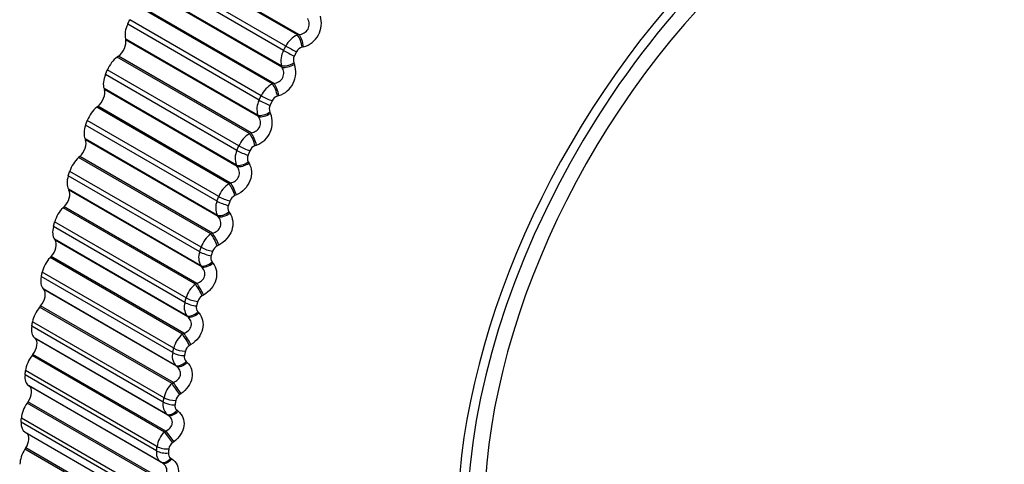
# Model space of a CAD drawing. Units: millimetres. Extents: x 0 to 1465, y 0 to 3610.
# Drawn here: x 1428 to 1446, y 329 to 337 of the extents above; entities that cross this region are included whole.
import ezdxf

# ---------------------------------------------------------------- set-up
doc = ezdxf.new("R2010")
doc.units = ezdxf.units.MM
doc.layers.add('DV6_Défaut', color=7, linetype='Continuous')
doc.layers.add('Défaut', color=7, linetype='Continuous')

# ---------------------------------------------------------------- blocks, each defined once
blk = doc.blocks.new('SE5')
at = {"layer": 'DV6_Défaut', "color": 7, "linetype": 'Continuous'}
for p, q in [((1432.892, 337.047), (1430.494, 338.431)), ((1432.919, 337.054), (1430.515, 338.442)), ((1432.682, 336.846), (1430.301, 338.221)), ((1432.641, 336.767), (1430.26, 338.142)), ((1432.602, 336.49), (1430.204, 337.874)), ((1432.612, 336.465), (1430.207, 337.853)), ((1432.439, 336.161), (1430.041, 337.545)), ((1432.466, 336.17), (1430.061, 337.558)), ((1432.235, 335.948), (1429.854, 337.323)), ((1432.198, 335.868), (1429.817, 337.243)), ((1429.776, 336.98), (1429.78, 336.96)), ((1432.173, 335.595), (1429.776, 336.98)), ((1432.185, 335.571), (1429.78, 336.96)), ((1432.892, 337.047), (1432.919, 337.054)), ((1433.002, 336.833), (1432.975, 336.825)), ((1429.648, 336.661), (1429.628, 336.647)), ((1432.026, 335.262), (1429.628, 336.647)), ((1432.053, 335.273), (1429.648, 336.661)), ((1432.612, 336.465), (1432.602, 336.49)), ((1432.827, 336.541), (1432.837, 336.516)), ((1431.796, 334.958), (1429.414, 336.333)), ((1431.83, 335.039), (1429.448, 336.414)), ((1429.388, 336.075), (1429.395, 336.057)), ((1431.786, 334.691), (1429.388, 336.075)), ((1432.439, 336.161), (1432.466, 336.17)), ((1431.799, 334.668), (1429.395, 336.057)), ((1432.557, 335.949), (1432.53, 335.94)), ((1429.276, 335.756), (1429.256, 335.74)), ((1431.654, 334.355), (1429.256, 335.74)), ((1431.681, 334.367), (1429.276, 335.756)), ((1432.185, 335.571), (1432.173, 335.595)), ((1432.394, 335.651), (1432.406, 335.628)), ((1431.436, 334.041), (1429.055, 335.416)), ((1431.466, 334.123), (1429.085, 335.497)), ((1432.026, 335.262), (1432.053, 335.273)), ((1429.044, 335.166), (1429.052, 335.148)), ((1431.442, 333.781), (1429.044, 335.166)), ((1431.457, 333.76), (1429.052, 335.148)), ((1432.151, 335.054), (1432.124, 335.043)), ((1428.948, 334.847), (1428.928, 334.829)), ((1431.326, 333.445), (1428.928, 334.829)), ((1431.353, 333.458), (1428.948, 334.847)), ((1431.799, 334.668), (1431.786, 334.691)), ((1432.002, 334.751), (1432.015, 334.729)), ((1431.122, 333.122), (1428.74, 334.497)), ((1431.148, 333.204), (1428.767, 334.578)), ((1431.654, 334.355), (1431.681, 334.367)), ((1428.745, 334.255), (1428.754, 334.239)), ((1431.142, 332.871), (1428.745, 334.255)), ((1431.158, 332.851), (1428.754, 334.239)), ((1431.787, 334.151), (1431.76, 334.139)), ((1428.665, 333.938), (1428.646, 333.92)), ((1431.07, 332.55), (1428.665, 333.938)), ((1431.044, 332.535), (1428.646, 333.92)), ((1431.457, 333.76), (1431.442, 333.781)), ((1431.652, 333.845), (1431.666, 333.824)), ((1430.854, 332.206), (1428.472, 333.581)), ((1430.875, 332.287), (1428.494, 333.662)), ((1431.326, 333.445), (1431.353, 333.458)), ((1428.491, 333.349), (1428.502, 333.334)), ((1430.889, 331.964), (1428.491, 333.349)), ((1430.907, 331.946), (1428.502, 333.334)), ((1431.467, 333.245), (1431.44, 333.231)), ((1428.429, 333.036), (1428.41, 333.016)), ((1430.833, 331.648), (1428.429, 333.036)), ((1430.808, 331.631), (1428.41, 333.016)), ((1431.158, 332.851), (1431.142, 332.871)), ((1431.347, 332.938), (1431.362, 332.918)), ((1430.633, 331.297), (1428.252, 332.672)), ((1430.651, 331.378), (1428.269, 332.752)), ((1431.044, 332.535), (1431.07, 332.55)), ((1428.286, 332.451), (1428.297, 332.438)), ((1430.684, 331.066), (1428.286, 332.451)), ((1430.702, 331.05), (1428.297, 332.438)), ((1431.192, 332.34), (1431.166, 332.325)), ((1428.24, 332.144), (1428.222, 332.122)), ((1430.645, 330.755), (1428.24, 332.144)), ((1430.62, 330.738), (1428.222, 332.122)), ((1430.907, 331.946), (1430.889, 331.964)), ((1431.087, 332.034), (1431.104, 332.016)), ((1430.475, 330.48), (1428.093, 331.855)), ((1430.461, 330.401), (1428.08, 331.775)), ((1430.808, 331.631), (1430.833, 331.648)), ((1428.129, 331.566), (1428.142, 331.555)), ((1430.527, 330.182), (1428.129, 331.566)), ((1430.547, 330.167), (1428.142, 331.555)), ((1430.964, 331.442), (1430.938, 331.426)), ((1428.101, 331.266), (1428.084, 331.244)), ((1430.506, 329.878), (1428.101, 331.266)), ((1430.482, 329.859), (1428.084, 331.244)), ((1430.875, 331.138), (1430.893, 331.121)), ((1430.34, 329.521), (1427.958, 330.895)), ((1430.348, 329.598), (1427.967, 330.973)), ((1430.702, 331.05), (1430.684, 331.066)), ((1430.62, 330.738), (1430.645, 330.755)), ((1428.022, 330.699), (1428.036, 330.69)), ((1430.42, 329.315), (1428.022, 330.699)), ((1430.44, 329.301), (1428.036, 330.69)), ((1430.783, 330.555), (1430.759, 330.538)), ((1428.011, 330.408), (1427.995, 330.384)), ((1430.393, 329), (1427.995, 330.384)), ((1430.416, 329.019), (1428.011, 330.408)), ((1430.547, 330.167), (1430.527, 330.182)), ((1430.711, 330.254), (1430.73, 330.239)), ((1430.268, 328.662), (1427.887, 330.036)), ((1430.272, 328.737), (1427.891, 330.112)), ((1427.959, 329.857), (1430.356, 328.473)), ((1430.482, 329.859), (1430.506, 329.878)), ((1430.652, 329.683), (1430.628, 329.665)), ((1427.972, 329.573), (1427.956, 329.549)), ((1430.354, 328.164), (1427.956, 329.549)), ((1430.376, 328.184), (1427.972, 329.573)), ((1430.44, 329.301), (1430.42, 329.315)), ((1430.597, 329.387), (1430.617, 329.373))]:
    blk.add_line(p, q, dxfattribs=at)
for centre, radius, start, end in [((1432.883, 337.26), 0.444, 285.6324, 16.9402), ((1433.069, 336.651), 0.433, 114.0923, 153.2527), ((1433.021, 336.669), 0.162, 106.1901, 152.7209), ((1432.982, 336.578), 0.39, 150.9616, 193.0356), ((1432.968, 336.594), 0.15, 151.642, 200.6663), ((1432.421, 336.369), 0.441, 287.9404, 19.3749), ((1432.645, 335.76), 0.45, 117.169, 155.295), ((1432.584, 335.783), 0.167, 109.1689, 154.8099), ((1432.524, 335.701), 0.366, 152.9782, 196.8471), ((1432.525, 335.711), 0.144, 153.7723, 204.2841), ((1432.001, 335.464), 0.436, 290.066, 22.042), ((1437.195, 335.431), 12.048, 288.8126, 0.48), ((1432.258, 334.86), 0.464, 120.0586, 157.3742), ((1432.188, 334.886), 0.17, 111.9739, 156.9209), ((1432.106, 334.813), 0.342, 155.0205, 200.9528), ((1432.122, 334.816), 0.137, 155.9589, 208.1401), ((1431.911, 333.956), 0.474, 122.7825, 159.5038), ((1431.832, 333.982), 0.172, 114.6202, 159.0702), ((1431.729, 333.917), 0.318, 157.1105, 205.3807), ((1431.762, 333.915), 0.13, 158.2282, 212.247), ((1431.604, 333.053), 0.481, 125.3602, 161.6975), ((1431.519, 333.077), 0.173, 117.1216, 161.2742), ((1431.396, 333.018), 0.294, 159.2757, 210.1565), ((1431.445, 333.011), 0.122, 160.6108, 216.614), ((1431.339, 332.154), 0.483, 127.8088, 163.9703), ((1431.251, 332.175), 0.173, 119.491, 163.5498), ((1431.11, 332.121), 0.27, 161.5513, 215.3009), ((1431.174, 332.11), 0.115, 163.1431, 221.2443), ((1431.118, 331.264), 0.481, 130.144, 166.3382), ((1431.028, 331.281), 0.171, 121.7401, 165.9152), ((1430.872, 331.229), 0.248, 163.9817, 220.8255), ((1430.95, 331.216), 0.109, 165.8672, 226.1331), ((1430.94, 330.388), 0.474, 132.3797, 168.8193), ((1430.853, 330.398), 0.168, 123.8793, 168.3904), ((1430.683, 330.348), 0.228, 166.6227, 226.728), ((1430.775, 330.334), 0.103, 168.8314, 231.2648), ((1430.806, 329.529), 0.463, 134.5283, 171.4339), ((1430.724, 329.532), 0.164, 125.9181, 170.9979), ((1430.546, 329.482), 0.21, 169.5422, 232.9866), ((1430.65, 329.468), 0.0971, 172.0893, 236.6103)]:
    blk.add_arc(centre, radius, start, end, dxfattribs=at)
for centre, major_axis, ratio, start_param, end_param in [((1423.383, 343.376), (-5.238, -9.073), 0.57735, 3.26634, 6.156331), ((1442.786, 332.174), (-4.823, -8.354), 0.57735, 1.655335, 6.283185), ((1442.726, 332.209), (4.905, 8.495), 0.57735, 0, 3.659967), ((1442.786, 332.174), (4.6, 7.967), 0.57735, 0, 3.990871), ((1430.016, 337.188), (-0.175, -0.303), 0.57735, 4.861531, 5.743895), ((1429.63, 336.829), (0.11, 0.191), 0.57735, 4.044225, 5.743895), ((1432.889, 336.881), (-0.051, 0.193), 0.376852, 4.320733, 5.630695), ((1432.916, 336.889), (-0.051, 0.193), 0.375671, 4.322996, 5.63109), ((1432.789, 336.801), (-0.177, 0.093), 0.058248, 0.954113, 2.117182), ((1429.657, 336.379), (0.175, 0.303), 0.57735, 0.902632, 1.784996), ((1432.748, 336.723), (-0.178, 0.092), 0.063413, 0.95389, 2.116959), ((1432.741, 336.599), (-0.185, -0.077), 0.449827, 0.551821, 1.861783), ((1432.752, 336.573), (-0.185, -0.077), 0.448606, 0.551398, 1.859493), ((1429.623, 336.3), (-0.175, -0.303), 0.57735, 4.932931, 5.815295), ((1432.445, 336.001), (-0.062, 0.19), 0.337397, 4.277723, 5.587684), ((1432.473, 336.01), (-0.062, 0.19), 0.336237, 4.279958, 5.588052), ((1429.247, 335.915), (0.11, 0.191), 0.57735, 4.115625, 5.815295), ((1432.349, 335.916), (-0.181, 0.085), 0.1162, 0.950486, 2.113554), ((1429.302, 335.486), (0.175, 0.303), 0.57735, 0.974032, 1.856396), ((1432.311, 335.837), (-0.181, 0.085), 0.121323, 0.950045, 2.113113), ((1432.311, 335.714), (-0.179, -0.089), 0.479868, 0.498278, 1.80824), ((1432.322, 335.69), (-0.179, -0.089), 0.478631, 0.49786, 1.805954), ((1429.273, 335.406), (-0.175, -0.303), 0.57735, 5.004331, 5.886695), ((1432.042, 335.109), (-0.072, 0.187), 0.295284, 4.237896, 5.547858), ((1432.069, 335.12), (-0.072, 0.187), 0.294147, 4.240095, 5.54819), ((1428.908, 334.997), (0.11, 0.191), 0.57735, 4.187024, 5.886695), ((1431.949, 335.019), (-0.184, 0.078), 0.173559, 0.944377, 2.107446), ((1428.992, 334.59), (0.175, 0.303), 0.57735, 1.045432, 1.927795), ((1431.915, 334.939), (-0.185, 0.077), 0.178616, 0.943712, 2.106781), ((1431.921, 334.819), (-0.173, -0.101), 0.506526, 0.441267, 1.751229), ((1431.934, 334.797), (-0.173, -0.101), 0.505275, 0.440865, 1.74896), ((1428.966, 334.51), (-0.175, -0.303), 0.57735, 5.075731, 5.958095), ((1431.68, 334.21), (-0.082, 0.183), 0.250728, 4.201102, 5.511064), ((1431.707, 334.222), (-0.081, 0.183), 0.249615, 4.203259, 5.511353), ((1428.614, 334.079), (0.11, 0.191), 0.57735, 4.258424, 5.958095), ((1431.591, 334.116), (-0.187, 0.07), 0.230034, 0.935694, 2.098763), ((1431.561, 334.035), (-0.188, 0.069), 0.234998, 0.934794, 2.097862), ((1428.726, 333.696), (0.175, 0.303), 0.57735, 1.116832, 1.999195), ((1431.573, 333.919), (-0.165, -0.113), 0.529664, 0.380889, 1.690851), ((1431.587, 333.897), (-0.165, -0.113), 0.528401, 0.380517, 1.688612), ((1428.705, 333.617), (-0.175, -0.303), 0.57735, 5.147131, 6.029494), ((1431.362, 333.308), (-0.09, 0.178), 0.203956, 4.167183, 5.477144), ((1431.389, 333.321), (-0.09, 0.178), 0.202869, 4.169291, 5.477385), ((1428.368, 333.166), (0.11, 0.191), 0.57735, 4.329824, 6.029494), ((1431.251, 333.13), (-0.191, 0.061), 0.290183, 0.923151, 2.08622), ((1431.276, 333.21), (-0.19, 0.061), 0.285336, 0.9243, 2.087369), ((1428.507, 332.809), (0.175, 0.303), 0.57735, 1.188231, 2.070595), ((1431.269, 333.016), (-0.156, -0.125), 0.549165, 0.31735, 1.627312), ((1431.285, 332.997), (-0.156, -0.125), 0.547891, 0.317022, 1.625116), ((1428.49, 332.731), (-0.175, -0.303), 0.57735, 5.21853, 6.100894), ((1431.09, 332.407), (-0.099, 0.174), 0.155206, 4.135982, 5.445943), ((1431.116, 332.422), (-0.098, 0.174), 0.154145, 4.138036, 5.44613), ((1428.169, 332.262), (0.11, 0.191), 0.57735, 4.401224, 6.100894), ((1430.986, 332.227), (-0.193, 0.052), 0.343889, 0.908601, 2.07167), ((1431.008, 332.307), (-0.193, 0.053), 0.339185, 0.910017, 2.073085), ((1428.335, 331.933), (0.175, 0.303), 0.57735, 1.259631, 2.141995), ((1431.011, 332.118), (-0.146, -0.137), 0.564929, 0.250976, 1.560938), ((1431.028, 332.099), (-0.146, -0.137), 0.563646, 0.250704, 1.558798), ((1428.322, 331.856), (-0.175, -0.303), 0.57735, 5.28993, 6.172294), ((1430.863, 331.513), (-0.106, 0.169), 0.104727, 4.107352, 5.417313), ((1430.889, 331.529), (-0.106, 0.169), 0.103694, 4.109347, 5.417441), ((1428.02, 331.373), (0.11, 0.191), 0.57735, 4.472624, 6.172294), ((1430.769, 331.331), (-0.195, 0.042), 0.395843, 0.890911, 2.05398), ((1430.786, 331.41), (-0.195, 0.043), 0.391305, 0.892616, 2.055685), ((1428.212, 331.074), (0.175, 0.303), 0.57735, 1.331031, 2.213395), ((1430.8, 331.226), (-0.134, -0.148), 0.576876, 0.182215, 1.492177), ((1430.819, 331.21), (-0.134, -0.148), 0.575587, 0.182011, 1.490105), ((1428.203, 330.998), (-0.175, -0.303), 0.57735, 5.36133, 6.243694), ((1430.685, 330.63), (-0.114, 0.165), 0.052776, 4.081156, 5.391118), ((1430.71, 330.647), (-0.113, 0.165), 0.051771, 4.083089, 5.391184), ((1427.921, 330.502), (0.11, 0.191), 0.57735, 4.544024, 6.243694), ((1428.138, 330.234), (0.175, 0.303), 0.57735, 1.402431, 2.284795), ((1430.6, 330.447), (-0.197, 0.033), 0.445779, 0.869798, 2.032866), ((1430.613, 330.525), (-0.197, 0.034), 0.441431, 0.87182, 2.034889), ((1430.637, 330.348), (-0.122, -0.159), 0.584945, 0.111636, 1.421598), ((1430.657, 330.333), (-0.122, -0.159), 0.583651, 0.111507, 1.419601), ((1428.134, 330.16), (0.175, 0.303), 0.57735, 2.291137, 3.141593), ((1427.873, 329.654), (-0.11, -0.191), 0.57735, 1.473831, 3.036687), ((1430.555, 329.762), (-0.12, 0.16), 0.000382, 0.915947, 2.225909), ((1430.579, 329.78), (-0.12, 0.16), 0.001359, 0.915948, 2.224042), ((1428.113, 329.419), (0.175, 0.303), 0.57735, 1.473831, 2.356194), ((1430.48, 329.579), (-0.199, 0.022), 0.493444, 0.844921, 2.007989), ((1430.488, 329.656), (-0.199, 0.023), 0.489308, 0.847293, 2.010361), ((1430.523, 329.486), (-0.108, -0.168), 0.589095, 0.039904, 1.349865), ((1430.544, 329.472), (-0.108, -0.168), 0.587799, 0.039857, 1.347951)]:
    blk.add_ellipse(centre, major_axis=major_axis, ratio=ratio, start_param=start_param, end_param=end_param, dxfattribs=at)
for points in [[(1429.817, 337.243), (1429.835, 337.283), (1429.854, 337.323)], [(1432.641, 336.767), (1432.661, 336.807), (1432.682, 336.846)], [(1432.876, 336.744), (1432.856, 336.705), (1432.835, 336.665)], [(1429.414, 336.333), (1429.431, 336.373), (1429.448, 336.414)], [(1432.198, 335.868), (1432.217, 335.908), (1432.235, 335.948)], [(1432.434, 335.854), (1432.415, 335.814), (1432.396, 335.774)], [(1429.055, 335.416), (1429.07, 335.457), (1429.085, 335.497)], [(1431.796, 334.958), (1431.812, 334.998), (1431.83, 335.039)], [(1432.031, 334.952), (1432.014, 334.912), (1431.997, 334.872)], [(1428.74, 334.497), (1428.753, 334.538), (1428.767, 334.578)], [(1431.436, 334.041), (1431.451, 334.082), (1431.466, 334.123)], [(1431.671, 334.044), (1431.656, 334.003), (1431.641, 333.963)], [(1428.472, 333.581), (1428.483, 333.621), (1428.494, 333.662)], [(1431.122, 333.122), (1431.135, 333.163), (1431.148, 333.204)], [(1431.355, 333.133), (1431.342, 333.092), (1431.329, 333.052)], [(1428.252, 332.672), (1428.261, 332.712), (1428.269, 332.752)], [(1430.854, 332.206), (1430.864, 332.247), (1430.875, 332.287)], [(1431.085, 332.224), (1431.074, 332.184), (1431.064, 332.143)], [(1428.08, 331.775), (1428.087, 331.815), (1428.093, 331.855)], [(1430.633, 331.297), (1430.642, 331.337), (1430.651, 331.378)], [(1430.862, 331.322), (1430.854, 331.282), (1430.845, 331.243)], [(1427.958, 330.895), (1427.963, 330.934), (1427.967, 330.973)], [(1430.461, 330.401), (1430.468, 330.44), (1430.475, 330.48)], [(1430.688, 330.432), (1430.681, 330.393), (1430.675, 330.354)], [(1427.887, 330.036), (1427.889, 330.074), (1427.891, 330.112)], [(1430.34, 329.521), (1430.344, 329.559), (1430.348, 329.598)], [(1430.563, 329.558), (1430.558, 329.519), (1430.554, 329.481)]]:
    blk.add_open_spline(points, degree=2, dxfattribs=at)
for points, knots in [([(1432.919, 337.054), (1432.952, 337.057), (1432.985, 337.066), (1433.043, 337.1), (1433.068, 337.124), (1433.1, 337.182), (1433.107, 337.216), (1433.103, 337.282), (1433.093, 337.314), (1433.078, 337.344)], [0, 0, 0, 0, 0.25, 0.25, 0.5, 0.5, 0.75, 0.75, 1, 1, 1, 1]), ([(1432.466, 336.17), (1432.499, 336.175), (1432.531, 336.185), (1432.589, 336.221), (1432.613, 336.246), (1432.642, 336.306), (1432.647, 336.34), (1432.64, 336.405), (1432.629, 336.436), (1432.612, 336.465)], [0, 0, 0, 0, 0.25, 0.25, 0.5, 0.5, 0.75, 0.75, 1, 1, 1, 1]), ([(1432.053, 335.273), (1432.086, 335.279), (1432.117, 335.291), (1432.173, 335.33), (1432.196, 335.356), (1432.223, 335.416), (1432.226, 335.45), (1432.216, 335.514), (1432.203, 335.544), (1432.185, 335.571)], [0, 0, 0, 0, 0.25, 0.25, 0.5, 0.5, 0.75, 0.75, 1, 1, 1, 1]), ([(1431.681, 334.367), (1431.713, 334.375), (1431.745, 334.389), (1431.799, 334.429), (1431.82, 334.456), (1431.844, 334.517), (1431.846, 334.55), (1431.833, 334.613), (1431.819, 334.642), (1431.799, 334.668)], [0, 0, 0, 0, 0.25, 0.25, 0.5, 0.5, 0.75, 0.75, 1, 1, 1, 1]), ([(1432.015, 334.729), (1432.067, 334.637), (1432.075, 334.515), (1432.01, 334.35), (1431.976, 334.298), (1431.891, 334.21), (1431.841, 334.176), (1431.787, 334.151)], [0, 0, 0, 0, 0.5, 0.5, 0.75, 0.75, 1, 1, 1, 1]), ([(1431.353, 333.458), (1431.385, 333.468), (1431.415, 333.483), (1431.468, 333.525), (1431.488, 333.552), (1431.509, 333.613), (1431.509, 333.646), (1431.493, 333.707), (1431.477, 333.735), (1431.457, 333.76)], [0, 0, 0, 0, 0.25, 0.25, 0.5, 0.5, 0.75, 0.75, 1, 1, 1, 1]), ([(1431.666, 333.824), (1431.724, 333.738), (1431.739, 333.619), (1431.682, 333.454), (1431.65, 333.401), (1431.569, 333.31), (1431.52, 333.272), (1431.467, 333.245)], [0, 0, 0, 0, 0.5, 0.5, 0.75, 0.75, 1, 1, 1, 1]), ([(1431.07, 332.55), (1431.102, 332.561), (1431.131, 332.577), (1431.182, 332.621), (1431.201, 332.648), (1431.219, 332.709), (1431.217, 332.742), (1431.198, 332.801), (1431.18, 332.828), (1431.158, 332.851)], [0, 0, 0, 0, 0.25, 0.25, 0.5, 0.5, 0.75, 0.75, 1, 1, 1, 1]), ([(1431.362, 332.918), (1431.425, 332.837), (1431.447, 332.723), (1431.398, 332.558), (1431.369, 332.504), (1431.291, 332.41), (1431.244, 332.371), (1431.192, 332.34)], [0, 0, 0, 0, 0.5, 0.5, 0.75, 0.75, 1, 1, 1, 1]), ([(1431.104, 332.016), (1431.172, 331.941), (1431.2, 331.831), (1431.16, 331.667), (1431.134, 331.613), (1431.061, 331.517), (1431.015, 331.475), (1430.964, 331.442)], [0, 0, 0, 0, 0.5, 0.5, 0.75, 0.75, 1, 1, 1, 1]), ([(1430.833, 331.648), (1430.865, 331.66), (1430.894, 331.677), (1430.942, 331.722), (1430.96, 331.75), (1430.974, 331.81), (1430.971, 331.842), (1430.948, 331.899), (1430.93, 331.925), (1430.907, 331.946)], [0, 0, 0, 0, 0.25, 0.25, 0.5, 0.5, 0.75, 0.75, 1, 1, 1, 1]), ([(1430.893, 331.121), (1430.966, 331.053), (1431.001, 330.947), (1430.97, 330.785), (1430.946, 330.731), (1430.877, 330.633), (1430.833, 330.59), (1430.783, 330.555)], [0, 0, 0, 0, 0.5, 0.5, 0.75, 0.75, 1, 1, 1, 1]), ([(1430.645, 330.755), (1430.676, 330.769), (1430.704, 330.786), (1430.75, 330.833), (1430.766, 330.861), (1430.777, 330.92), (1430.773, 330.951), (1430.747, 331.006), (1430.727, 331.03), (1430.702, 331.05)], [0, 0, 0, 0, 0.25, 0.25, 0.5, 0.5, 0.75, 0.75, 1, 1, 1, 1]), ([(1430.73, 330.239), (1430.808, 330.177), (1430.849, 330.077), (1430.827, 329.918), (1430.806, 329.864), (1430.743, 329.765), (1430.701, 329.72), (1430.652, 329.683)], [0, 0, 0, 0, 0.5, 0.5, 0.75, 0.75, 1, 1, 1, 1]), ([(1430.506, 329.878), (1430.536, 329.892), (1430.563, 329.911), (1430.606, 329.958), (1430.621, 329.986), (1430.629, 330.044), (1430.622, 330.074), (1430.594, 330.126), (1430.572, 330.148), (1430.547, 330.167)], [0, 0, 0, 0, 0.25, 0.25, 0.5, 0.5, 0.75, 0.75, 1, 1, 1, 1]), ([(1430.416, 329.019), (1430.445, 329.034), (1430.472, 329.054), (1430.512, 329.101), (1430.525, 329.129), (1430.53, 329.186), (1430.522, 329.215), (1430.49, 329.264), (1430.467, 329.285), (1430.44, 329.301)], [0, 0, 0, 0, 0.25, 0.25, 0.5, 0.5, 0.75, 0.75, 1, 1, 1, 1]), ([(1430.617, 329.373), (1430.699, 329.319), (1430.747, 329.224), (1430.733, 329.069), (1430.716, 329.016), (1430.657, 328.916), (1430.617, 328.87), (1430.57, 328.831)], [0, 0, 0, 0, 0.5, 0.5, 0.75, 0.75, 1, 1, 1, 1])]:
    blk.add_open_spline(points, degree=3, knots=knots, dxfattribs=at)

msp = doc.modelspace()

# ---------------------------------------------------------------- block references
at = {"layer": 'Défaut'}
msp.add_blockref('SE5', (0, 0), dxfattribs=at)

doc.saveas('drawing.dxf')
